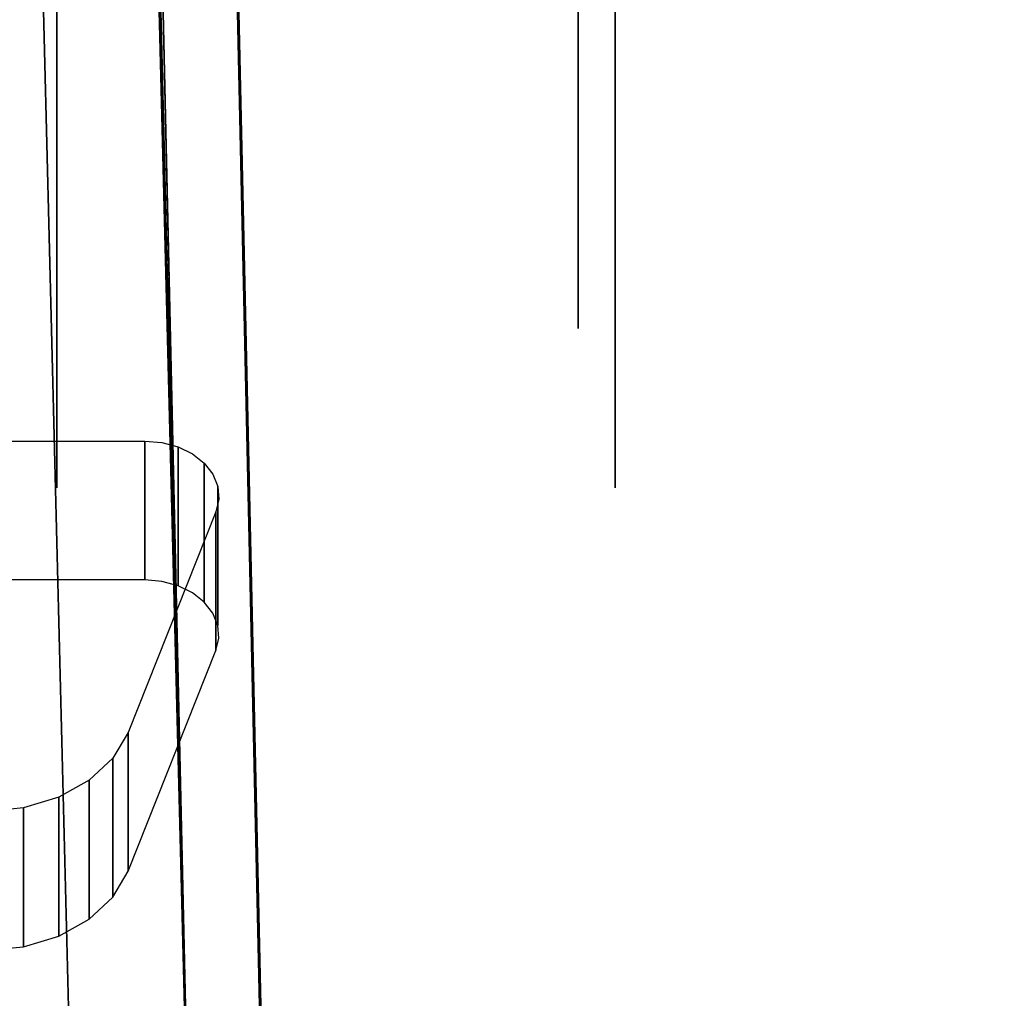
# Model space of a CAD drawing. Extents: x 0 to 60, y -29.8 to 0.4.
# Drawn here: x 48.8 to 50.2, y -3.6 to -2.3 of the extents above; entities that cross this region are included whole.
import ezdxf

# ---------------------------------------------------------------- set-up
doc = ezdxf.new("R2010")
doc.units = 0
doc.header["$LTSCALE"] = 30
doc.header["$MEASUREMENT"] = 0
for name, color, linetype in [('AFUTL-3-BSPT', 4, 'Continuous'), ('AFUTL-3-CTBK', 19, 'Continuous'), ('AFUTL-3-CTWH', 7, 'Continuous'), ('AFUTL-3-TPLW', 45, 'Continuous')]:
    doc.layers.add(name, color=color, linetype=linetype)

msp = doc.modelspace()

# ---------------------------------------------------------------- linework, layer by layer
at = {"layer": 'AFUTL-3-BSPT'}
for points, invisible_edges in [([(48.8115, -0.5236, 4.4437), (48.8115, -0.5236, 4.4437), (48.9244, -5.8502, 6.8168), (48.7337, -0.4832, 4.4589)], 6), ([(48.7778, -5.8213, 6.863), (48.7778, -5.8213, 6.863), (48.7337, -0.4832, 4.4589), (48.9244, -5.8502, 6.8168)], 15), ([(48.8115, -0.5236, 4.4437), (48.8115, -0.5236, 4.4437), (49.1212, -5.9121, 6.7178), (48.9244, -5.8502, 6.8168)], 14), ([(48.9188, -0.6476, 4.4438), (48.9188, -0.6476, 4.4438), (49.1212, -5.9121, 6.7178), (48.8115, -0.5236, 4.4437)], 6), ([(48.9979, -5.8042, 6.8767), (48.9979, -5.8042, 6.8767), (48.8156, -0.5261, 4.5742), (48.8284, -5.768, 6.9345)], 15), ([(48.9979, -5.8042, 6.8767), (48.9979, -5.8042, 6.8767), (48.9085, -0.5959, 4.5616), (48.8156, -0.5261, 4.5742)], 11), ([(48.9085, -0.5959, 4.5616), (48.9085, -0.5959, 4.5616), (48.9979, -5.8042, 6.8767), (48.9849, -0.6782, 4.5534)], 6), ([(48.9188, -0.6476, 4.4438), (48.9188, -0.6476, 4.4438), (49.0068, -0.7867, 4.4439), (49.1212, -5.9121, 6.7178)], 8), ([(48.9849, -0.6782, 4.5534), (48.9849, -0.6782, 4.5534), (49.2223, -5.9237, 6.7814), (49.0456, -0.7718, 4.5549)], 6), ([(48.9979, -5.8042, 6.8767), (48.9979, -5.8042, 6.8767), (49.2223, -5.9237, 6.7814), (48.9849, -0.6782, 4.5534)], 15), ([(49.0456, -0.7718, 4.5549), (49.0456, -0.7718, 4.5549), (49.2223, -5.9237, 6.7814), (49.0887, -0.8727, 4.5722)], 6), ([(49.0094, -0.9025, 4.444), (49.0094, -0.9025, 4.444), (49.1212, -5.9121, 6.7178), (49.0068, -0.7867, 4.4439)], 2), ([(49.0887, -0.8727, 4.5722), (49.0887, -0.8727, 4.5722), (49.2223, -5.9237, 6.7814), (49.1134, -0.975, 4.6093)], 2), ([(49.1113, -0.9623, 4.4815), (49.1113, -0.9623, 4.4815), (49.2327, -10.9858, 8.873), (49.0094, -0.9025, 4.444)], 2), ([(49.2327, -10.9858, 8.873), (49.2327, -10.9858, 8.873), (49.1212, -5.9121, 6.7178), (49.0094, -0.9025, 4.444)], 6), ([(49.2223, -5.9237, 6.7814), (49.2223, -5.9237, 6.7814), (49.1113, -0.9623, 4.4815), (49.1134, -0.975, 4.6093)], 2), ([(49.1113, -0.9623, 4.4815), (49.1113, -0.9623, 4.4815), (49.2223, -5.9237, 6.7814), (49.3313, -10.9405, 8.8447)], 6), ([(49.2327, -10.9858, 8.873), (49.2327, -10.9858, 8.873), (49.1113, -0.9623, 4.4815), (49.3313, -10.9405, 8.8447)], 2), ([(49.2462, -10.5973, 8.6872), (49.2462, -10.5973, 8.6872), (49.002, -0.9867, 4.485), (48.8461, -1.0464, 4.5183)], 8), ([(49.007, -1.0597, 3.263), (49.007, -1.0597, 3.263), (49.002, -0.9867, 4.485), (49.2462, -10.5973, 8.6872)], 8), ([(48.8461, -1.0464, 4.5183), (48.8461, -1.0464, 4.5183), (48.8482, -1.0619, 3.2627), (49.0869, -10.6039, 6.162)], 8), ([(48.8461, -1.0464, 4.5183), (48.8461, -1.0464, 4.5183), (49.0869, -10.6039, 6.162), (49.086, -10.6056, 8.6958)], 10), ([(49.2462, -10.5973, 8.6872), (49.2462, -10.5973, 8.6872), (48.8461, -1.0464, 4.5183), (49.086, -10.6056, 8.6958)], 6), ([(49.1582, -10.6006, 6.1594), (49.1582, -10.6006, 6.1594), (48.8482, -1.0619, 3.2627), (49.007, -1.0597, 3.263)], 10), ([(49.0869, -10.6039, 6.162), (49.0869, -10.6039, 6.162), (48.8482, -1.0619, 3.2627), (49.1582, -10.6006, 6.1594)], 4), ([(49.007, -1.0597, 3.263), (49.007, -1.0597, 3.263), (49.2462, -10.5973, 8.6872), (49.2421, -10.6512, 6.1834)], 6), ([(49.007, -1.0597, 3.263), (49.007, -1.0597, 3.263), (49.2421, -10.6512, 6.1834), (49.1582, -10.6006, 6.1594)], 8)]:
    msp.add_3dface(points, dxfattribs=dict(at, invisible_edges=invisible_edges))
at = {"layer": 'AFUTL-3-CTBK'}
for points, invisible_edges in [([(48.8959, -0.4977, 0.9042), (48.8959, -2.8545, 0.9042), (48.8959, -0.4561, 1.22)], 15), ([(48.8959, -2.8545, 0.9042), (48.8959, -2.8961, 1.22), (48.8959, -0.4561, 1.22)], 15), ([(48.8959, -0.4561, 1.22), (48.8959, -2.8961, 1.22), (48.8959, -0.4977, 1.5358)], 15), ([(48.8959, -2.8545, 0.9042), (48.8959, -0.4977, 0.9042), (48.8959, -2.7327, 0.61)], 15), ([(48.8959, -0.6195, 0.61), (48.8959, -2.7327, 0.61), (48.8959, -0.4977, 0.9042)], 15), ([(48.8959, -0.6195, 1.83), (48.8959, -0.4977, 1.5358), (48.8959, -2.8545, 1.5358)], 15), ([(48.8959, -2.8545, 1.5358), (48.8959, -0.4977, 1.5358), (48.8959, -2.8961, 1.22)], 15), ([(48.8959, -0.8134, 0.3573), (48.8959, -2.5388, 0.3573), (48.8959, -0.6195, 0.61)], 15), ([(48.8959, -2.5388, 0.3573), (48.8959, -2.7327, 0.61), (48.8959, -0.6195, 0.61)], 15), ([(48.8959, -2.7327, 1.83), (48.8959, -0.6195, 1.83), (48.8959, -2.8545, 1.5358)], 15), ([(48.8959, -0.6195, 1.83), (48.8959, -2.7327, 1.83), (48.8959, -0.8134, 2.0827)], 15), ([(48.8959, -2.5388, 0.3573), (48.8959, -0.8134, 0.3573), (48.8959, -2.2861, 0.1635)], 15), ([(48.8959, -1.0661, 0.1635), (48.8959, -2.2861, 0.1635), (48.8959, -0.8134, 0.3573)], 15), ([(48.8959, -1.0661, 2.2766), (48.8959, -0.8134, 2.0827), (48.8959, -2.5388, 2.0827)], 15), ([(48.8959, -2.5388, 2.0827), (48.8959, -0.8134, 2.0827), (48.8959, -2.7327, 1.83)], 15), ([(48.8959, -1.9919, 0.0416), (48.8959, -2.2861, 0.1635), (48.8959, -1.0661, 0.1635)], 15), ([(48.8959, -2.2861, 2.2766), (48.8959, -1.0661, 2.2766), (48.8959, -2.5388, 2.0827)], 15), ([(48.8959, -1.0661, 2.2766), (48.8959, -2.2861, 2.2766), (48.8959, -1.3603, 2.3984)], 15), ([(48.8959, -1.9919, 2.3984), (48.8959, -1.3603, 2.3984), (48.8959, -2.2861, 2.2766)], 15), ([(49.6489, -1.9919, 0.0416), (49.6489, -1.9362, 0.2492), (49.6489, -2.2861, 0.1635)], 3), ([(49.6489, -1.9919, 2.3984), (49.6489, -2.2861, 2.2766), (49.6489, -1.9362, 2.1908)], 10), ([(49.6489, -1.9362, 2.1908), (49.6489, -2.2861, 2.2766), (49.6489, -2.1786, 2.0904)], 3), ([(49.6489, -2.1786, 0.3496), (49.6489, -2.2861, 0.1635), (49.6489, -1.9362, 0.2492)], 3), ([(49.6489, -1.9919, 2.3984), (48.8959, -1.9919, 2.3984), (49.6489, -2.2861, 2.2766)], 3), ([(48.8959, -1.9919, 0.0416), (49.6489, -1.9919, 0.0416), (48.8959, -2.2861, 0.1635)], 3), ([(49.6489, -1.9919, 0.0416), (49.6489, -2.2861, 0.1635), (48.8959, -2.2861, 0.1635)], 10), ([(48.8959, -2.2861, 2.2766), (49.6489, -2.2861, 2.2766), (48.8959, -1.9919, 2.3984)], 3), ([(49.6489, -2.3867, 1.9306), (49.5989, -2.3867, 1.9306), (49.6489, -2.1786, 2.0904)], 3), ([(49.5989, -2.3867, 0.5094), (49.6489, -2.3867, 0.5094), (49.5989, -2.1786, 0.3496)], 3), ([(49.6489, -2.1786, 0.3496), (49.5989, -2.1786, 0.3496), (49.6489, -2.3867, 0.5094)], 3), ([(49.5989, -2.3867, 1.9306), (49.5989, -2.1786, 2.0904), (49.6489, -2.1786, 2.0904)], 10), ([(49.6489, -2.3867, 0.5094), (49.6489, -2.5388, 0.3573), (49.6489, -2.1786, 0.3496)], 3), ([(49.6489, -2.1786, 2.0904), (49.6489, -2.5388, 2.0827), (49.6489, -2.3867, 1.9306)], 3), ([(49.6489, -2.5388, 2.0827), (49.6489, -2.1786, 2.0904), (49.6489, -2.2861, 2.2766)], 3), ([(49.6489, -2.5388, 0.3573), (49.6489, -2.2861, 0.1635), (49.6489, -2.1786, 0.3496)], 10), ([(48.8959, -2.5388, 2.0827), (49.6489, -2.5388, 2.0827), (48.8959, -2.2861, 2.2766)], 3), ([(49.6489, -2.5388, 0.3573), (48.8959, -2.5388, 0.3573), (49.6489, -2.2861, 0.1635)], 3), ([(48.8959, -2.2861, 0.1635), (49.6489, -2.2861, 0.1635), (48.8959, -2.5388, 0.3573)], 3), ([(49.6489, -2.5388, 2.0827), (49.6489, -2.2861, 2.2766), (48.8959, -2.2861, 2.2766)], 10), ([(49.5989, -2.3867, 1.9306), (49.6489, -2.3867, 1.9306), (49.5989, -2.5465, 1.7225)], 3), ([(49.6489, -2.3867, 0.5094), (49.5989, -2.3867, 0.5094), (49.6489, -2.5465, 0.7175)], 3), ([(49.5989, -2.3867, 0.5094), (49.5989, -2.5465, 0.7175), (49.6489, -2.5465, 0.7175)], 10), ([(49.6489, -2.5465, 1.7225), (49.5989, -2.5465, 1.7225), (49.6489, -2.3867, 1.9306)], 3), ([(49.6489, -2.5388, 0.3573), (49.6489, -2.3867, 0.5094), (49.6489, -2.7327, 0.61)], 3), ([(49.6489, -2.5388, 2.0827), (49.6489, -2.7327, 1.83), (49.6489, -2.3867, 1.9306)], 10), ([(49.6489, -2.3867, 1.9306), (49.6489, -2.7327, 1.83), (49.6489, -2.5465, 1.7225)], 3), ([(49.6489, -2.5465, 0.7175), (49.6489, -2.7327, 0.61), (49.6489, -2.3867, 0.5094)], 3), ([(49.6489, -2.5388, 2.0827), (48.8959, -2.5388, 2.0827), (49.6489, -2.7327, 1.83)], 3), ([(48.8959, -2.5388, 0.3573), (49.6489, -2.5388, 0.3573), (48.8959, -2.7327, 0.61)], 3), ([(49.6489, -2.5388, 0.3573), (49.6489, -2.7327, 0.61), (48.8959, -2.7327, 0.61)], 10), ([(48.8959, -2.7327, 1.83), (49.6489, -2.7327, 1.83), (48.8959, -2.5388, 2.0827)], 3), ([(49.6489, -2.6469, 1.4801), (49.5989, -2.6469, 1.4801), (49.6489, -2.5465, 1.7225)], 3), ([(49.5989, -2.6469, 0.9599), (49.6489, -2.6469, 0.9599), (49.5989, -2.5465, 0.7175)], 3), ([(49.6489, -2.5465, 0.7175), (49.5989, -2.5465, 0.7175), (49.6489, -2.6469, 0.9599)], 3), ([(49.5989, -2.6469, 1.4801), (49.5989, -2.5465, 1.7225), (49.6489, -2.5465, 1.7225)], 10), ([(49.6489, -2.6469, 0.9599), (49.6489, -2.8545, 0.9042), (49.6489, -2.5465, 0.7175)], 3), ([(49.6489, -2.5465, 1.7225), (49.6489, -2.8545, 1.5358), (49.6489, -2.6469, 1.4801)], 3), ([(49.6489, -2.8545, 1.5358), (49.6489, -2.5465, 1.7225), (49.6489, -2.7327, 1.83)], 3), ([(49.6489, -2.8545, 0.9042), (49.6489, -2.7327, 0.61), (49.6489, -2.5465, 0.7175)], 10), ([(49.5989, -2.6469, 1.4801), (49.6489, -2.6469, 1.4801), (49.5989, -2.6811, 1.22)], 3), ([(49.6489, -2.6469, 0.9599), (49.5989, -2.6469, 0.9599), (49.6489, -2.6811, 1.22)], 3), ([(49.5989, -2.6469, 0.9599), (49.5989, -2.6811, 1.22), (49.6489, -2.6811, 1.22)], 10), ([(49.6489, -2.6811, 1.22), (49.5989, -2.6811, 1.22), (49.6489, -2.6469, 1.4801)], 3), ([(49.6489, -2.8545, 0.9042), (49.6489, -2.6469, 0.9599), (49.6489, -2.8961, 1.22)], 3), ([(49.6489, -2.6469, 0.9599), (49.6489, -2.6811, 1.22), (49.6489, -2.8961, 1.22)], 10), ([(49.6489, -2.8545, 1.5358), (49.6489, -2.8961, 1.22), (49.6489, -2.6469, 1.4801)], 10), ([(49.6489, -2.8961, 1.22), (49.6489, -2.6811, 1.22), (49.6489, -2.6469, 1.4801)], 9), ([(48.8959, -2.8545, 1.5358), (49.6489, -2.8545, 1.5358), (48.8959, -2.7327, 1.83)], 3), ([(49.6489, -2.8545, 0.9042), (48.8959, -2.8545, 0.9042), (49.6489, -2.7327, 0.61)], 3), ([(48.8959, -2.7327, 0.61), (49.6489, -2.7327, 0.61), (48.8959, -2.8545, 0.9042)], 3), ([(49.6489, -2.8545, 1.5358), (49.6489, -2.7327, 1.83), (48.8959, -2.7327, 1.83)], 10), ([(49.0147, -2.8331, 1.7472), (49.0147, -2.8331, 1.7472), (48.6415, -3.0203, 1.5391), (48.6415, -2.8331, 1.7472)], 2), ([(49.0147, -2.8331, 1.7472), (49.0147, -2.8331, 1.7472), (49.0147, -3.0203, 1.5391), (48.6415, -3.0203, 1.5391)], 8), ([(49.1106, -2.9285, 1.8331), (49.1106, -2.9285, 1.8331), (48.6415, -2.8331, 1.7472), (48.9923, -3.226, 2.1008)], 15), ([(48.6415, -2.8331, 1.7472), (48.6415, -2.8331, 1.7472), (48.8005, -3.3326, 2.1967), (48.9923, -3.226, 2.1008)], 15), ([(49.1106, -2.9285, 1.8331), (49.1106, -2.9285, 1.8331), (49.0147, -2.8331, 1.7472), (48.6415, -2.8331, 1.7472)], 15), ([(49.0147, -2.8331, 1.7472), (49.0147, -2.8331, 1.7472), (49.0377, -3.0223, 1.5409), (49.0147, -3.0203, 1.5391)], 2), ([(49.0377, -2.8351, 1.749), (49.0377, -2.8351, 1.749), (49.0377, -3.0223, 1.5409), (49.0147, -2.8331, 1.7472)], 6), ([(49.1106, -2.9285, 1.8331), (49.1106, -2.9285, 1.8331), (49.0377, -2.8351, 1.749), (49.0147, -2.8331, 1.7472)], 15), ([(49.0595, -2.8409, 1.7543), (49.0595, -2.8409, 1.7543), (49.0595, -3.0282, 1.5462), (49.0377, -2.8351, 1.749)], 4), ([(49.0377, -3.0223, 1.5409), (49.0377, -3.0223, 1.5409), (49.0377, -2.8351, 1.749), (49.0595, -3.0282, 1.5462)], 6), ([(49.1106, -2.9285, 1.8331), (49.1106, -2.9285, 1.8331), (49.0595, -2.8409, 1.7543), (49.0377, -2.8351, 1.749)], 15), ([(49.0595, -2.8409, 1.7543), (49.0595, -2.8409, 1.7543), (49.0789, -3.0377, 1.5547), (49.0595, -3.0282, 1.5462)], 2), ([(49.0595, -2.8409, 1.7543), (49.0595, -2.8409, 1.7543), (49.0789, -2.8504, 1.7628), (49.0789, -3.0377, 1.5547)], 12), ([(49.1106, -2.9285, 1.8331), (49.1106, -2.9285, 1.8331), (49.0789, -2.8504, 1.7628), (49.0595, -2.8409, 1.7543)], 15), ([(49.0789, -3.0377, 1.5547), (49.0789, -3.0377, 1.5547), (49.0789, -2.8504, 1.7628), (49.0948, -2.8629, 1.7741)], 10), ([(49.1106, -2.9285, 1.8331), (49.1106, -2.9285, 1.8331), (49.0948, -2.8629, 1.7741), (49.0789, -2.8504, 1.7628)], 15), ([(49.6489, -2.8545, 1.5358), (48.8959, -2.8545, 1.5358), (49.6489, -2.8961, 1.22)], 3), ([(48.8959, -2.8545, 0.9042), (49.6489, -2.8545, 0.9042), (48.8959, -2.8961, 1.22)], 3), ([(49.6489, -2.8545, 0.9042), (49.6489, -2.8961, 1.22), (48.8959, -2.8961, 1.22)], 10), ([(48.8959, -2.8961, 1.22), (49.6489, -2.8961, 1.22), (48.8959, -2.8545, 1.5358)], 3), ([(49.0789, -3.0377, 1.5547), (49.0789, -3.0377, 1.5547), (49.0948, -2.8629, 1.7741), (49.0948, -3.0502, 1.566)], 2), ([(49.1065, -2.8778, 1.7875), (49.1065, -2.8778, 1.7875), (49.0948, -3.0502, 1.566), (49.0948, -2.8629, 1.7741)], 2), ([(49.1106, -2.9285, 1.8331), (49.1106, -2.9285, 1.8331), (49.1065, -2.8778, 1.7875), (49.0948, -2.8629, 1.7741)], 15), ([(49.1065, -2.8778, 1.7875), (49.1065, -2.8778, 1.7875), (49.1065, -3.0651, 1.5794), (49.0948, -3.0502, 1.566)], 10), ([(49.1132, -2.8943, 1.8023), (49.1132, -2.8943, 1.8023), (49.1132, -3.0816, 1.5942), (49.1065, -2.8778, 1.7875)], 4), ([(49.1065, -2.8778, 1.7875), (49.1065, -2.8778, 1.7875), (49.1132, -3.0816, 1.5942), (49.1065, -3.0651, 1.5794)], 10), ([(49.1106, -2.9285, 1.8331), (49.1106, -2.9285, 1.8331), (49.1132, -2.8943, 1.8023), (49.1065, -2.8778, 1.7875)], 15), ([(49.1106, -2.9285, 1.8331), (49.1106, -2.9285, 1.8331), (49.1146, -2.9115, 1.8178), (49.1132, -2.8943, 1.8023)], 15), ([(49.1132, -2.8943, 1.8023), (49.1132, -2.8943, 1.8023), (49.1146, -3.0988, 1.6097), (49.1132, -3.0816, 1.5942)], 2), ([(49.1146, -2.9115, 1.8178), (49.1146, -2.9115, 1.8178), (49.1146, -3.0988, 1.6097), (49.1132, -2.8943, 1.8023)], 6), ([(49.1106, -3.1157, 1.6249), (49.1106, -3.1157, 1.6249), (49.1146, -2.9115, 1.8178), (49.1106, -2.9285, 1.8331)], 2), ([(49.1146, -3.0988, 1.6097), (49.1146, -3.0988, 1.6097), (49.1146, -2.9115, 1.8178), (49.1106, -3.1157, 1.6249)], 6), ([(48.9923, -3.226, 2.1008), (48.9923, -3.226, 2.1008), (49.1106, -3.1157, 1.6249), (49.1106, -2.9285, 1.8331)], 2), ([(48.6415, -3.0203, 1.5391), (48.6415, -3.0203, 1.5391), (48.9923, -3.4133, 1.8927), (48.8005, -3.5199, 1.9886)], 15), ([(49.1106, -3.1157, 1.6249), (49.1106, -3.1157, 1.6249), (48.6415, -3.0203, 1.5391), (49.0147, -3.0203, 1.5391)], 15), ([(48.9923, -3.4133, 1.8927), (48.9923, -3.4133, 1.8927), (48.6415, -3.0203, 1.5391), (49.1106, -3.1157, 1.6249)], 15), ([(49.1106, -3.1157, 1.6249), (49.1106, -3.1157, 1.6249), (49.0147, -3.0203, 1.5391), (49.0377, -3.0223, 1.5409)], 15), ([(49.1106, -3.1157, 1.6249), (49.1106, -3.1157, 1.6249), (49.0377, -3.0223, 1.5409), (49.0595, -3.0282, 1.5462)], 15), ([(49.1106, -3.1157, 1.6249), (49.1106, -3.1157, 1.6249), (49.0595, -3.0282, 1.5462), (49.0789, -3.0377, 1.5547)], 15), ([(49.1106, -3.1157, 1.6249), (49.1106, -3.1157, 1.6249), (49.0789, -3.0377, 1.5547), (49.0948, -3.0502, 1.566)], 15), ([(49.1106, -3.1157, 1.6249), (49.1106, -3.1157, 1.6249), (49.0948, -3.0502, 1.566), (49.1065, -3.0651, 1.5794)], 15), ([(49.1106, -3.1157, 1.6249), (49.1106, -3.1157, 1.6249), (49.1065, -3.0651, 1.5794), (49.1132, -3.0816, 1.5942)], 15), ([(49.1106, -3.1157, 1.6249), (49.1106, -3.1157, 1.6249), (49.1132, -3.0816, 1.5942), (49.1146, -3.0988, 1.6097)], 15), ([(48.9923, -3.226, 2.1008), (48.9923, -3.226, 2.1008), (48.9923, -3.4133, 1.8927), (49.1106, -3.1157, 1.6249)], 8), ([(48.9923, -3.226, 2.1008), (48.9923, -3.226, 2.1008), (48.8005, -3.3326, 2.1967), (48.8513, -3.3277, 2.1923)], 15), ([(48.9923, -3.226, 2.1008), (48.9923, -3.226, 2.1008), (48.8513, -3.3277, 2.1923), (48.8988, -3.3134, 2.1795)], 15), ([(48.9923, -3.226, 2.1008), (48.9923, -3.226, 2.1008), (48.8988, -3.3134, 2.1795), (48.9398, -3.2906, 2.159)], 15), ([(48.9923, -3.226, 2.1008), (48.9923, -3.226, 2.1008), (48.9398, -3.2906, 2.159), (48.9717, -3.2609, 2.1322)], 15), ([(48.9717, -3.2609, 2.1322), (48.9717, -3.2609, 2.1322), (48.9717, -3.4482, 1.924), (48.9923, -3.226, 2.1008)], 4), ([(48.9717, -3.4482, 1.924), (48.9717, -3.4482, 1.924), (48.9923, -3.4133, 1.8927), (48.9923, -3.226, 2.1008)], 8), ([(48.9717, -3.2609, 2.1322), (48.9717, -3.2609, 2.1322), (48.9398, -3.4779, 1.9508), (48.9717, -3.4482, 1.924)], 2), ([(48.9398, -3.2906, 2.159), (48.9398, -3.2906, 2.159), (48.9398, -3.4779, 1.9508), (48.9717, -3.2609, 2.1322)], 4), ([(48.8988, -3.3134, 2.1795), (48.8988, -3.3134, 2.1795), (48.8988, -3.5007, 1.9713), (48.9398, -3.2906, 2.159)], 4), ([(48.9398, -3.4779, 1.9508), (48.9398, -3.4779, 1.9508), (48.9398, -3.2906, 2.159), (48.8988, -3.5007, 1.9713)], 4), ([(48.8988, -3.3134, 2.1795), (48.8988, -3.3134, 2.1795), (48.8513, -3.515, 1.9842), (48.8988, -3.5007, 1.9713)], 2), ([(48.8513, -3.3277, 2.1923), (48.8513, -3.3277, 2.1923), (48.8513, -3.515, 1.9842), (48.8988, -3.3134, 2.1795)], 4), ([(48.8005, -3.5199, 1.9886), (48.8005, -3.5199, 1.9886), (48.8513, -3.3277, 2.1923), (48.8005, -3.3326, 2.1967)], 2), ([(48.8513, -3.515, 1.9842), (48.8513, -3.515, 1.9842), (48.8513, -3.3277, 2.1923), (48.8005, -3.5199, 1.9886)], 4), ([(48.8005, -3.5199, 1.9886), (48.8005, -3.5199, 1.9886), (48.9923, -3.4133, 1.8927), (48.8513, -3.515, 1.9842)], 15), ([(48.9923, -3.4133, 1.8927), (48.9923, -3.4133, 1.8927), (48.8988, -3.5007, 1.9713), (48.8513, -3.515, 1.9842)], 15), ([(48.9923, -3.4133, 1.8927), (48.9923, -3.4133, 1.8927), (48.9398, -3.4779, 1.9508), (48.8988, -3.5007, 1.9713)], 15), ([(48.9923, -3.4133, 1.8927), (48.9923, -3.4133, 1.8927), (48.9717, -3.4482, 1.924), (48.9398, -3.4779, 1.9508)], 15)]:
    msp.add_3dface(points, dxfattribs=dict(at, invisible_edges=invisible_edges))
at = {"layer": 'AFUTL-3-CTWH', "invisible_edges": 15}
for points in [[(49.5989, -0.7053, 1.4801), (49.5989, -2.6469, 1.4801), (49.5989, -0.6711, 1.22)], [(49.5989, -2.6469, 1.4801), (49.5989, -2.6811, 1.22), (49.5989, -0.6711, 1.22)], [(49.5989, -0.6711, 1.22), (49.5989, -2.6811, 1.22), (49.5989, -0.7053, 0.9599)], [(49.5989, -2.6469, 1.4801), (49.5989, -0.7053, 1.4801), (49.5989, -2.5465, 1.7225)], [(49.5989, -0.8057, 1.7225), (49.5989, -2.5465, 1.7225), (49.5989, -0.7053, 1.4801)], [(49.5989, -0.8057, 0.7175), (49.5989, -0.7053, 0.9599), (49.5989, -2.6469, 0.9599)], [(49.5989, -2.6469, 0.9599), (49.5989, -0.7053, 0.9599), (49.5989, -2.6811, 1.22)], [(49.5989, -0.9655, 1.9306), (49.5989, -2.3867, 1.9306), (49.5989, -0.8057, 1.7225)], [(49.5989, -2.3867, 1.9306), (49.5989, -2.5465, 1.7225), (49.5989, -0.8057, 1.7225)], [(49.5989, -2.5465, 0.7175), (49.5989, -0.8057, 0.7175), (49.5989, -2.6469, 0.9599)], [(49.5989, -0.8057, 0.7175), (49.5989, -2.5465, 0.7175), (49.5989, -0.9655, 0.5094)], [(49.5989, -2.3867, 1.9306), (49.5989, -0.9655, 1.9306), (49.5989, -2.1786, 2.0904)], [(49.5989, -1.1736, 0.3496), (49.5989, -0.9655, 0.5094), (49.5989, -2.3867, 0.5094)], [(49.5989, -2.3867, 0.5094), (49.5989, -0.9655, 0.5094), (49.5989, -2.5465, 0.7175)], [(49.5989, -2.1786, 0.3496), (49.5989, -1.1736, 0.3496), (49.5989, -2.3867, 0.5094)]]:
    msp.add_3dface(points, dxfattribs=at)
at = {"layer": 'AFUTL-3-TPLW', "invisible_edges": 15}
msp.add_3dface([(60, 0, 29), (0, 0, 29), (0.6556, -6.2374, 29), (59.3444, -6.2374, 29)], dxfattribs=at)

doc.saveas('drawing.dxf')
